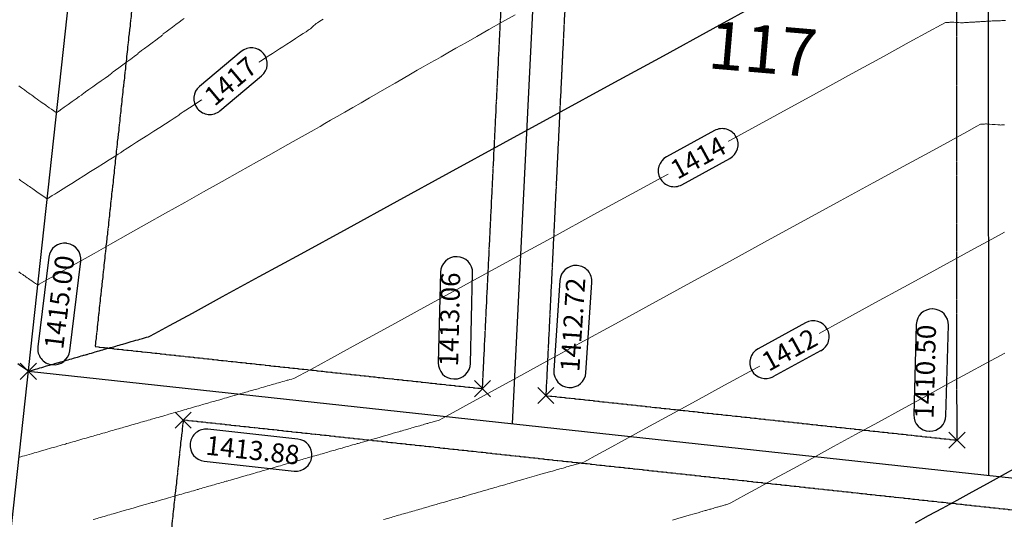
# Model space of a CAD drawing. Extents: x 2079186 to 2088809, y 13836405 to 13844544.
# Drawn here: x 2082623 to 2082932, y 13839597 to 13839754 of the extents above; entities that cross this region are included whole.
import ezdxf

# ---------------------------------------------------------------- set-up
doc = ezdxf.new("R2010")
doc.units = 0
doc.header["$MEASUREMENT"] = 0
doc.linetypes.add('00_BASE$0$SETBACK2', pattern=[1.3, 1, -0.05, 0.075, -0.05, 0.075, -0.05])
for name, color, linetype in [('00_BASE$0$C-U01-LOT', 7, 'Continuous'), ('00_BASE$0$C-U01-STRT-BSL', 254, '00_BASE$0$SETBACK2'), ('00_BASE$0$C-U01-STRT-ROW', 3, 'Continuous'), ('C-TOPO-MAJR', 3, 'Continuous'), ('LOT_NO', 2, 'Continuous')]:
    doc.layers.add(name, color=color, linetype=linetype)
doc.styles.add('SSP', font='SourceSansPro-Regular.ttf')
doc.styles.get("Standard").update_dxf_attribs({"font": 'SourceSansPro-Regular.ttf'})

# ---------------------------------------------------------------- blocks, each defined once
blk = doc.blocks.new('*U119')
at = {"color": 7, "linetype": 'Continuous', "lineweight": -3}
for p, q in [((2082637.56, 13839683.5, 1415), (2082637.45, 13839683.51, 1415)), ((2082622.91, 13839640.7, 1415), (2082628, 13839645.79, 1415)), ((2082622.91, 13839645.79, 1415), (2082628, 13839640.7, 1415)), ((2082632.76, 13839645.37, 1415), (2082632.87, 13839645.36, 1415))]:
    blk.add_line(p, q, dxfattribs=at)
at = {"color": 7, "linetype": 'Continuous', "lineweight": -3, "insert": (2082630.4, 13839650.7, 1415), "char_height": 6, "width": 28.7111, "attachment_point": 1, "rotation": 83, "style": 'SSP', "bg_fill": 3, "box_fill_scale": 1.333333, "bg_fill_color": 256, "bg_fill_true_color": 13158600, "bg_fill_transparency": 0}
blk.add_mtext('1415.00', dxfattribs=at)
at = {"color": 7, "linetype": 'Continuous', "lineweight": -3}
for p, q in [((2082631.88, 13839679.16, 1415), (2082628.41, 13839650.94, 1415)), ((2082638.45, 13839649.71, 1415), (2082641.91, 13839677.93, 1415))]:
    blk.add_line(p, q, dxfattribs=at)
for centre, start, end in [((2082636.84, 13839678.55, 1415), 83, 173), ((2082636.95, 13839678.53, 1415), 353, 83), ((2082633.37, 13839650.33, 1415), 173, 263), ((2082633.48, 13839650.32, 1415), 263, 353)]:
    blk.add_arc(centre, 5, start, end, dxfattribs=at)
blk = doc.blocks.new('*U431')
at = {"color": 7, "linetype": 'Continuous', "lineweight": -3}
for p, q in [((2082671.53, 13839625.36, 1413.88), (2082676.62, 13839630.45, 1413.88)), ((2082671.53, 13839630.45, 1413.88), (2082676.62, 13839625.36, 1413.88)), ((2082676.3, 13839620.62, 1413.88), (2082676.29, 13839620.51, 1413.88)), ((2082714.52, 13839616.34, 1413.88), (2082714.53, 13839616.45, 1413.88))]:
    blk.add_line(p, q, dxfattribs=at)
at = {"color": 7, "linetype": 'Continuous', "lineweight": -3, "insert": (2082681.6, 13839623.06, 1413.88), "char_height": 6, "width": 28.7388, "attachment_point": 1, "rotation": 353.764, "style": 'SSP', "bg_fill": 3, "box_fill_scale": 1.333333, "bg_fill_color": 256, "bg_fill_true_color": 13158600, "bg_fill_transparency": 0}
blk.add_mtext('1413.88', dxfattribs=at)
at = {"color": 7, "linetype": 'Continuous', "lineweight": -3}
for p, q in [((2082710.1, 13839621.96, 1413.88), (2082681.81, 13839625.05, 1413.88)), ((2082680.72, 13839615, 1413.88), (2082709, 13839611.91, 1413.88))]:
    blk.add_line(p, q, dxfattribs=at)
for centre, start, end in [((2082681.27, 13839620.08, 1413.88), 83.764, 173.764), ((2082681.26, 13839619.97, 1413.88), 173.764, 263.764), ((2082709.56, 13839616.99, 1413.88), 353.764, 83.764), ((2082709.55, 13839616.88, 1413.88), 263.764, 353.764)]:
    blk.add_arc(centre, 5, start, end, dxfattribs=at)
blk = doc.blocks.new('*U547')
at = {"color": 7, "linetype": 'Continuous', "lineweight": -3}
for p, q in [((2082760.16, 13839679.3, 1413.06), (2082760.05, 13839679.3, 1413.06)), ((2082764.36, 13839645.73, 1413.06), (2082765.04, 13839674.18, 1413.06)), ((2082759.13, 13839640.85, 1413.06), (2082759.24, 13839640.85, 1413.06)), ((2082765.59, 13839635.27, 1413.06), (2082770.68, 13839640.36, 1413.06)), ((2082765.59, 13839640.36, 1413.06), (2082770.68, 13839635.27, 1413.06))]:
    blk.add_line(p, q, dxfattribs=at)
at = {"color": 7, "linetype": 'Continuous', "lineweight": -3, "insert": (2082763.04, 13839674.23, 1413.06), "char_height": 6, "width": 28.748, "attachment_point": 9, "rotation": 88.6409, "style": 'SSP', "bg_fill": 3, "box_fill_scale": 1.333333, "bg_fill_color": 256, "bg_fill_true_color": 13158600, "bg_fill_transparency": 0}
blk.add_mtext('1413.06', dxfattribs=at)
at = {"color": 7, "linetype": 'Continuous', "lineweight": -3}
blk.add_line((2082754.93, 13839674.42, 1413.06), (2082754.25, 13839645.97, 1413.06), dxfattribs=at)
for centre, start, end in [((2082759.93, 13839674.3, 1413.06), 88.6409, 178.6409), ((2082760.04, 13839674.3, 1413.06), 358.6409, 88.6409), ((2082759.25, 13839645.85, 1413.06), 178.6409, 268.6409), ((2082759.36, 13839645.85, 1413.06), 268.6409, 358.6409)]:
    blk.add_arc(centre, 5, start, end, dxfattribs=at)
blk = doc.blocks.new('*U548')
at = {"color": 7, "linetype": 'Continuous', "lineweight": -3}
for p, q in [((2082797.88, 13839676.51, 1412.72), (2082797.77, 13839676.51, 1412.72)), ((2082785.51, 13839633.1, 1412.72), (2082790.6, 13839638.19, 1412.72)), ((2082785.51, 13839638.19, 1412.72), (2082790.6, 13839633.1, 1412.72)), ((2082795.24, 13839638.18, 1412.72), (2082795.35, 13839638.17, 1412.72))]:
    blk.add_line(p, q, dxfattribs=at)
at = {"color": 7, "linetype": 'Continuous', "lineweight": -3, "insert": (2082792.57, 13839643.37, 1412.72), "char_height": 6, "width": 28.7019, "attachment_point": 1, "rotation": 86.2245, "style": 'SSP', "bg_fill": 3, "box_fill_scale": 1.333333, "bg_fill_color": 256, "bg_fill_true_color": 13158600, "bg_fill_transparency": 0}
blk.add_mtext('1412.72', dxfattribs=at)
at = {"color": 7, "linetype": 'Continuous', "lineweight": -3}
for p, q in [((2082792.45, 13839671.85, 1412.72), (2082790.58, 13839643.5, 1412.72)), ((2082800.66, 13839642.83, 1412.72), (2082802.54, 13839671.19, 1412.72))]:
    blk.add_line(p, q, dxfattribs=at)
for centre, start, end in [((2082797.44, 13839671.53, 1412.72), 86.2245, 176.2245), ((2082797.55, 13839671.52, 1412.72), 356.2245, 86.2245), ((2082795.57, 13839643.17, 1412.72), 176.2245, 266.2245), ((2082795.67, 13839643.16, 1412.72), 266.2245, 356.2245)]:
    blk.add_arc(centre, 5, start, end, dxfattribs=at)
blk = doc.blocks.new('*U549')
at = {"color": 7, "linetype": 'Continuous', "lineweight": -3}
for p, q in [((2082909.71, 13839662.86, 1410.5), (2082909.6, 13839662.86, 1410.5)), ((2082913.8, 13839629.31, 1410.5), (2082914.57, 13839657.73, 1410.5)), ((2082908.55, 13839624.45, 1410.5), (2082908.66, 13839624.45, 1410.5)), ((2082914.72, 13839619.07, 1410.5), (2082919.82, 13839624.16, 1410.5)), ((2082914.72, 13839624.16, 1410.5), (2082919.82, 13839619.07, 1410.5))]:
    blk.add_line(p, q, dxfattribs=at)
at = {"color": 7, "linetype": 'Continuous', "lineweight": -3, "insert": (2082912.57, 13839657.78, 1410.5), "char_height": 6, "width": 28.7111, "attachment_point": 9, "rotation": 88.4421, "style": 'SSP', "bg_fill": 3, "box_fill_scale": 1.333333, "bg_fill_color": 256, "bg_fill_true_color": 13158600, "bg_fill_transparency": 0}
blk.add_mtext('1410.50', dxfattribs=at)
at = {"color": 7, "linetype": 'Continuous', "lineweight": -3}
blk.add_line((2082904.46, 13839658, 1410.5), (2082903.69, 13839629.59, 1410.5), dxfattribs=at)
for centre, start, end in [((2082909.46, 13839657.87, 1410.5), 88.4421, 178.4421), ((2082909.57, 13839657.86, 1410.5), 358.4421, 88.4421), ((2082908.69, 13839629.45, 1410.5), 178.4421, 268.4421), ((2082908.8, 13839629.45, 1410.5), 268.4421, 358.4421)]:
    blk.add_arc(centre, 5, start, end, dxfattribs=at)
blk = doc.blocks.new('*U831')
at = {"layer": 'C-TOPO-MAJR', "color": 3, "linetype": 'Continuous', "lineweight": -3, "insert": (2082688.97, 13839734.5, 1417), "char_height": 6, "width": 17.247, "attachment_point": 5, "rotation": 39.9259, "style": 'SSP', "bg_fill": 3, "box_fill_scale": 1.333333, "bg_fill_color": 256, "bg_fill_true_color": 13158600, "bg_fill_transparency": 0}
blk.add_mtext('{\\fSource Sans Pro|b0|i0|c0|p34;1417}', dxfattribs=at)
at = {"layer": 'C-TOPO-MAJR', "color": 3, "linetype": 'Continuous', "lineweight": -3}
for p, q in [((2082692.31, 13839743.81, 1417), (2082679.22, 13839732.85, 1417)), ((2082685.64, 13839725.18, 1417), (2082698.73, 13839736.14, 1417))]:
    blk.add_line(p, q, dxfattribs=at)
for centre, start, end in [((2082695.52, 13839739.98, 1417), 39.9259, 129.9259), ((2082695.52, 13839739.98, 1417), 309.9259, 39.9259), ((2082682.43, 13839729.02, 1417), 129.9259, 219.9259), ((2082682.43, 13839729.02, 1417), 219.9259, 309.9259)]:
    blk.add_arc(centre, 5, start, end, dxfattribs=at)
blk = doc.blocks.new('*U847')
at = {"layer": 'C-TOPO-MAJR', "color": 3, "linetype": 'Continuous', "lineweight": -3, "insert": (2082864.61, 13839650.05, 1412), "char_height": 6, "width": 17.2193, "attachment_point": 5, "rotation": 28.6776, "style": 'SSP', "bg_fill": 3, "box_fill_scale": 1.333333, "bg_fill_color": 256, "bg_fill_true_color": 13158600, "bg_fill_transparency": 0}
blk.add_mtext('{\\fSource Sans Pro|b0|i0|c0|p34;1412}', dxfattribs=at)
at = {"layer": 'C-TOPO-MAJR', "color": 3, "linetype": 'Continuous', "lineweight": -3}
for p, q in [((2082869.69, 13839658.53, 1412), (2082854.73, 13839650.35, 1412)), ((2082859.53, 13839641.58, 1412), (2082874.49, 13839649.76, 1412))]:
    blk.add_line(p, q, dxfattribs=at)
for centre, start, end in [((2082872.09, 13839654.14, 1412), 28.6776, 118.6776), ((2082872.09, 13839654.14, 1412), 298.6776, 28.6776), ((2082857.13, 13839645.96, 1412), 118.6776, 208.6776), ((2082857.13, 13839645.96, 1412), 208.6776, 298.6776)]:
    blk.add_arc(centre, 5, start, end, dxfattribs=at)
blk = doc.blocks.new('*U848')
at = {"layer": 'C-TOPO-MAJR', "color": 3, "linetype": 'Continuous', "lineweight": -3, "insert": (2082835.92, 13839710.45, 1414), "char_height": 6, "width": 17.3763, "attachment_point": 5, "rotation": 28.677, "style": 'SSP', "bg_fill": 3, "box_fill_scale": 1.333333, "bg_fill_color": 256, "bg_fill_true_color": 13158600, "bg_fill_transparency": 0}
blk.add_mtext('{\\fSource Sans Pro|b0|i0|c0|p34;1414}', dxfattribs=at)
at = {"layer": 'C-TOPO-MAJR', "color": 3, "linetype": 'Continuous', "lineweight": -3}
for p, q in [((2082841.07, 13839718.97, 1414), (2082825.98, 13839710.71, 1414)), ((2082830.78, 13839701.94, 1414), (2082845.87, 13839710.19, 1414))]:
    blk.add_line(p, q, dxfattribs=at)
for centre, start, end in [((2082843.47, 13839714.58, 1414), 28.677, 118.677), ((2082843.47, 13839714.58, 1414), 298.677, 28.677), ((2082828.38, 13839706.32, 1414), 118.677, 208.677), ((2082828.38, 13839706.32, 1414), 208.677, 298.677)]:
    blk.add_arc(centre, 5, start, end, dxfattribs=at)
blk = doc.blocks.new('*U870')
at = {"color": 2, "linetype": 'Continuous', "lineweight": 15}
for points, elevation in [([(2082932.26, 13839649.01), (2082926.68, 13839645.96), (2082920.51, 13839642.59), (2082913.88, 13839638.96), (2082906.93, 13839635.16), (2082899.78, 13839631.25), (2082892.56, 13839627.3), (2082885.4, 13839623.38), (2082878.45, 13839619.58), (2082871.81, 13839615.95), (2082865.64, 13839612.57), (2082860.05, 13839609.52), (2082855.18, 13839606.86), (2082851.16, 13839604.66), (2082848.12, 13839603), (2082846.18, 13839601.94), (2082845.49, 13839601.57), (2082845.26, 13839601.49), (2082844.93, 13839601.4), (2082844.59, 13839601.3), (2082844.36, 13839601.24), (2082844.12, 13839601.17), (2082843.78, 13839601.07), (2082843.44, 13839600.98), (2082843.2, 13839600.91), (2082842.96, 13839600.84), (2082842.62, 13839600.74), (2082842.27, 13839600.64), (2082842.03, 13839600.57), (2082841.78, 13839600.5), (2082841.43, 13839600.4), (2082841.08, 13839600.3), (2082840.84, 13839600.23), (2082840.59, 13839600.16), (2082840.23, 13839600.06), (2082839.87, 13839599.95), (2082839.62, 13839599.88), (2082839.37, 13839599.81), (2082839.01, 13839599.7), (2082838.65, 13839599.6), (2082838.39, 13839599.53), (2082838.14, 13839599.45), (2082837.77, 13839599.35), (2082837.4, 13839599.24), (2082837.14, 13839599.17), (2082836.78, 13839599.06), (2082835.91, 13839598.81), (2082834.64, 13839598.45), (2082833.08, 13839598), (2082831.35, 13839597.5), (2082829.57, 13839596.99), (2082827.84, 13839596.49)], 1411), ([(2082737.08, 13839596.65), (2082737.6, 13839596.81), (2082738.19, 13839596.97), (2082738.71, 13839597.12), (2082739.08, 13839597.23), (2082739.44, 13839597.33), (2082739.96, 13839597.48), (2082740.53, 13839597.65), (2082741.04, 13839597.79), (2082741.4, 13839597.9), (2082741.76, 13839598), (2082742.26, 13839598.15), (2082742.82, 13839598.31), (2082743.33, 13839598.45), (2082743.68, 13839598.55), (2082744.03, 13839598.65), (2082744.53, 13839598.8), (2082745.08, 13839598.95), (2082745.58, 13839599.1), (2082745.92, 13839599.2), (2082746.26, 13839599.29), (2082746.75, 13839599.44), (2082747.29, 13839599.59), (2082747.78, 13839599.73), (2082748.12, 13839599.83), (2082748.45, 13839599.92), (2082748.94, 13839600.06), (2082749.47, 13839600.21), (2082749.95, 13839600.35), (2082750.28, 13839600.45), (2082750.61, 13839600.54), (2082751.08, 13839600.68), (2082751.6, 13839600.83), (2082752.07, 13839600.96), (2082752.4, 13839601.06), (2082752.72, 13839601.15), (2082753.19, 13839601.28), (2082753.7, 13839601.43), (2082754.16, 13839601.56), (2082754.48, 13839601.66), (2082754.8, 13839601.75), (2082755.25, 13839601.88), (2082755.75, 13839602.02), (2082756.21, 13839602.15), (2082756.52, 13839602.24), (2082756.84, 13839602.33), (2082757.29, 13839602.46), (2082757.78, 13839602.6), (2082758.22, 13839602.73), (2082758.53, 13839602.82), (2082758.84, 13839602.91), (2082759.28, 13839603.04), (2082759.77, 13839603.17), (2082760.2, 13839603.3), (2082760.51, 13839603.39), (2082760.81, 13839603.48), (2082761.24, 13839603.6), (2082761.72, 13839603.74), (2082762.15, 13839603.86), (2082762.45, 13839603.95), (2082762.75, 13839604.03), (2082763.17, 13839604.15), (2082763.64, 13839604.29), (2082764.06, 13839604.41), (2082764.36, 13839604.49), (2082764.65, 13839604.58), (2082765.07, 13839604.7), (2082765.53, 13839604.83), (2082765.95, 13839604.95), (2082766.23, 13839605.03), (2082766.52, 13839605.12), (2082766.93, 13839605.23), (2082767.38, 13839605.36), (2082767.79, 13839605.48), (2082768.08, 13839605.56), (2082768.36, 13839605.64), (2082768.76, 13839605.76), (2082769.21, 13839605.89), (2082769.61, 13839606), (2082769.89, 13839606.08), (2082770.17, 13839606.16), (2082770.57, 13839606.28), (2082771, 13839606.4), (2082771.4, 13839606.52), (2082771.68, 13839606.6), (2082772.04, 13839606.7), (2082772.56, 13839606.85), (2082773.07, 13839607), (2082773.43, 13839607.1), (2082773.79, 13839607.2), (2082774.3, 13839607.35), (2082774.8, 13839607.5), (2082775.16, 13839607.6), (2082775.51, 13839607.7), (2082776.01, 13839607.84), (2082776.51, 13839607.99), (2082776.86, 13839608.09), (2082777.2, 13839608.19), (2082777.69, 13839608.33), (2082778.18, 13839608.47), (2082778.53, 13839608.57), (2082778.88, 13839608.67), (2082779.68, 13839608.9), (2082780.83, 13839609.23), (2082782.2, 13839609.62), (2082783.68, 13839610.05), (2082785.16, 13839610.47), (2082786.53, 13839610.87), (2082787.67, 13839611.19), (2082788.47, 13839611.42), (2082788.83, 13839611.53), (2082789.17, 13839611.63), (2082789.67, 13839611.77), (2082790.16, 13839611.91), (2082790.5, 13839612.01), (2082790.85, 13839612.11), (2082791.33, 13839612.25), (2082791.82, 13839612.39), (2082792.16, 13839612.48), (2082792.49, 13839612.58), (2082792.97, 13839612.72), (2082793.45, 13839612.85), (2082793.78, 13839612.95), (2082794.11, 13839613.04), (2082794.58, 13839613.18), (2082795.05, 13839613.31), (2082795.38, 13839613.41), (2082795.7, 13839613.5), (2082796.16, 13839613.64), (2082796.63, 13839613.77), (2082796.95, 13839613.86), (2082797.27, 13839613.95), (2082797.72, 13839614.08), (2082798.18, 13839614.21), (2082798.5, 13839614.3), (2082798.81, 13839614.39), (2082799.26, 13839614.51), (2082799.71, 13839614.64), (2082800.02, 13839614.74), (2082800.94, 13839615.24), (2082803.53, 13839616.66), (2082807.61, 13839618.88), (2082813, 13839621.83), (2082819.52, 13839625.4), (2082827.01, 13839629.49), (2082835.29, 13839634.02), (2082844.17, 13839638.88), (2082853.5, 13839643.98), (2082863.08, 13839649.22), (2082872.75, 13839654.51), (2082882.34, 13839659.75), (2082891.66, 13839664.85), (2082900.54, 13839669.71), (2082908.81, 13839674.23), (2082916.29, 13839678.32), (2082922.8, 13839681.88), (2082928.18, 13839684.82), (2082932.24, 13839687.04)], 1412), ([(2082645.79, 13839596.66), (2082646.3, 13839596.81), (2082646.67, 13839596.92), (2082647.02, 13839597.02), (2082647.53, 13839597.17), (2082648.12, 13839597.33), (2082648.7, 13839597.5), (2082649.21, 13839597.65), (2082649.56, 13839597.75), (2082649.91, 13839597.85), (2082650.41, 13839597.99), (2082650.99, 13839598.16), (2082651.56, 13839598.32), (2082652.06, 13839598.47), (2082652.41, 13839598.57), (2082652.84, 13839598.69), (2082653.47, 13839598.87), (2082654.16, 13839599.07), (2082654.78, 13839599.25), (2082655.21, 13839599.37), (2082655.64, 13839599.49), (2082656.25, 13839599.67), (2082656.92, 13839599.86), (2082657.54, 13839600.04), (2082657.96, 13839600.16), (2082658.38, 13839600.28), (2082658.98, 13839600.46), (2082659.64, 13839600.65), (2082660.25, 13839600.82), (2082660.67, 13839600.94), (2082661.08, 13839601.06), (2082661.76, 13839601.25), (2082662.55, 13839601.48), (2082663.33, 13839601.7), (2082663.94, 13839601.88), (2082664.25, 13839601.97), (2082664.53, 13839602.05), (2082664.92, 13839602.16), (2082665.31, 13839602.27), (2082665.58, 13839602.35), (2082665.84, 13839602.43), (2082666.33, 13839602.57), (2082666.94, 13839602.74), (2082667.58, 13839602.93), (2082668.14, 13839603.09), (2082668.52, 13839603.2), (2082668.88, 13839603.3), (2082669.48, 13839603.47), (2082670.21, 13839603.68), (2082670.98, 13839603.9), (2082671.71, 13839604.11), (2082672.31, 13839604.29), (2082672.69, 13839604.39), (2082673.07, 13839604.5), (2082673.62, 13839604.66), (2082674.24, 13839604.84), (2082674.86, 13839605.02), (2082675.4, 13839605.17), (2082675.78, 13839605.28), (2082676.16, 13839605.39), (2082676.69, 13839605.54), (2082677.3, 13839605.72), (2082677.91, 13839605.9), (2082678.44, 13839606.05), (2082678.81, 13839606.15), (2082679.18, 13839606.26), (2082679.7, 13839606.41), (2082680.3, 13839606.58), (2082680.9, 13839606.75), (2082681.42, 13839606.9), (2082681.78, 13839607.01), (2082682.15, 13839607.11), (2082682.66, 13839607.26), (2082683.25, 13839607.43), (2082683.83, 13839607.6), (2082684.34, 13839607.74), (2082684.7, 13839607.85), (2082685.06, 13839607.95), (2082685.56, 13839608.09), (2082686.14, 13839608.26), (2082686.71, 13839608.42), (2082687.21, 13839608.57), (2082687.56, 13839608.67), (2082687.91, 13839608.77), (2082688.4, 13839608.91), (2082688.97, 13839609.07), (2082689.54, 13839609.24), (2082690.03, 13839609.38), (2082690.37, 13839609.48), (2082690.8, 13839609.6), (2082691.42, 13839609.78), (2082692.09, 13839609.97), (2082692.7, 13839610.15), (2082693.13, 13839610.27), (2082693.55, 13839610.39), (2082694.15, 13839610.56), (2082694.82, 13839610.75), (2082695.42, 13839610.93), (2082695.84, 13839611.05), (2082696.25, 13839611.17), (2082696.84, 13839611.34), (2082697.49, 13839611.52), (2082698.08, 13839611.69), (2082698.49, 13839611.81), (2082698.9, 13839611.93), (2082699.48, 13839612.09), (2082700.12, 13839612.28), (2082700.7, 13839612.44), (2082701.1, 13839612.56), (2082701.5, 13839612.67), (2082702.07, 13839612.84), (2082702.7, 13839613.02), (2082703.27, 13839613.18), (2082703.67, 13839613.3), (2082704.06, 13839613.41), (2082704.62, 13839613.57), (2082705.24, 13839613.75), (2082705.8, 13839613.91), (2082706.19, 13839614.02), (2082706.57, 13839614.13), (2082707.12, 13839614.29), (2082707.73, 13839614.46), (2082708.28, 13839614.62), (2082708.66, 13839614.73), (2082709.04, 13839614.84), (2082709.58, 13839615), (2082710.18, 13839615.17), (2082710.72, 13839615.32), (2082711.09, 13839615.43), (2082711.46, 13839615.54), (2082712, 13839615.69), (2082712.58, 13839615.86), (2082713.11, 13839616.01), (2082713.48, 13839616.12), (2082713.85, 13839616.22), (2082714.37, 13839616.37), (2082714.95, 13839616.54), (2082715.47, 13839616.69), (2082715.83, 13839616.79), (2082716.19, 13839616.9), (2082716.71, 13839617.04), (2082717.27, 13839617.21), (2082717.79, 13839617.35), (2082718.14, 13839617.46), (2082718.49, 13839617.56), (2082719, 13839617.7), (2082719.56, 13839617.86), (2082720.06, 13839618.01), (2082720.41, 13839618.11), (2082720.76, 13839618.21), (2082721.26, 13839618.35), (2082721.81, 13839618.51), (2082722.3, 13839618.65), (2082722.65, 13839618.75), (2082722.99, 13839618.85), (2082723.48, 13839618.99), (2082724.02, 13839619.14), (2082724.5, 13839619.29), (2082724.84, 13839619.38), (2082725.18, 13839619.48), (2082725.66, 13839619.62), (2082726.19, 13839619.77), (2082726.67, 13839619.91), (2082727, 13839620), (2082727.33, 13839620.1), (2082727.81, 13839620.23), (2082728.33, 13839620.38), (2082728.8, 13839620.52), (2082729.13, 13839620.61), (2082729.46, 13839620.71), (2082729.92, 13839620.84), (2082730.43, 13839620.99), (2082730.9, 13839621.12), (2082731.22, 13839621.22), (2082731.54, 13839621.31), (2082732, 13839621.44), (2082732.5, 13839621.58), (2082732.96, 13839621.72), (2082733.28, 13839621.81), (2082733.68, 13839621.92), (2082734.51, 13839622.16), (2082735.63, 13839622.48), (2082736.89, 13839622.85), (2082738.16, 13839623.21), (2082739.28, 13839623.53), (2082740.11, 13839623.77), (2082740.51, 13839623.89), (2082740.84, 13839623.98), (2082741.31, 13839624.11), (2082741.83, 13839624.26), (2082742.29, 13839624.4), (2082742.62, 13839624.49), (2082742.94, 13839624.58), (2082743.4, 13839624.72), (2082743.91, 13839624.86), (2082744.37, 13839624.99), (2082744.69, 13839625.09), (2082745, 13839625.18), (2082745.46, 13839625.31), (2082745.96, 13839625.45), (2082746.41, 13839625.58), (2082746.72, 13839625.67), (2082747.03, 13839625.76), (2082747.48, 13839625.89), (2082747.97, 13839626.03), (2082748.42, 13839626.16), (2082748.73, 13839626.25), (2082749.03, 13839626.33), (2082749.47, 13839626.46), (2082749.95, 13839626.6), (2082750.39, 13839626.72), (2082750.7, 13839626.81), (2082751, 13839626.9), (2082751.43, 13839627.02), (2082751.91, 13839627.16), (2082752.34, 13839627.28), (2082752.64, 13839627.37), (2082752.93, 13839627.45), (2082753.36, 13839627.57), (2082753.83, 13839627.7), (2082754.25, 13839627.82), (2082754.54, 13839627.92), (2082755.71, 13839628.55), (2082758.95, 13839630.32), (2082764.06, 13839633.11), (2082770.82, 13839636.8), (2082779, 13839641.28), (2082788.39, 13839646.41), (2082798.76, 13839652.08), (2082809.9, 13839658.18), (2082821.59, 13839664.57), (2082833.61, 13839671.14), (2082845.73, 13839677.77), (2082857.75, 13839684.35), (2082869.43, 13839690.74), (2082880.57, 13839696.83), (2082890.93, 13839702.5), (2082900.31, 13839707.62), (2082908.48, 13839712.09), (2082915.22, 13839715.77), (2082920.31, 13839718.55), (2082923.53, 13839720.31), (2082924.67, 13839720.93), (2082924.95, 13839720.96), (2082925.33, 13839720.98), (2082925.61, 13839720.99), (2082925.89, 13839721), (2082926.27, 13839721.03), (2082926.55, 13839721.04), (2082926.84, 13839721.02), (2082927.48, 13839720.97), (2082928.32, 13839720.91), (2082929.24, 13839720.84), (2082930.08, 13839720.78), (2082930.71, 13839720.73), (2082931, 13839720.71), (2082931.27, 13839720.72), (2082931.62, 13839720.75), (2082931.89, 13839720.77), (2082932.15, 13839720.78)], 1413), ([(2082622.61, 13839616.25), (2082622.79, 13839616.3), (2082623.07, 13839616.38), (2082623.33, 13839616.45), (2082623.6, 13839616.53), (2082624.17, 13839616.7), (2082624.92, 13839616.91), (2082625.7, 13839617.14), (2082626.4, 13839617.33), (2082626.86, 13839617.47), (2082627.29, 13839617.59), (2082627.9, 13839617.77), (2082628.6, 13839617.97), (2082629.3, 13839618.17), (2082629.9, 13839618.34), (2082630.33, 13839618.46), (2082630.75, 13839618.58), (2082631.34, 13839618.76), (2082632.03, 13839618.95), (2082632.71, 13839619.15), (2082633.31, 13839619.32), (2082633.73, 13839619.44), (2082634.14, 13839619.56), (2082634.72, 13839619.73), (2082635.4, 13839619.92), (2082636.07, 13839620.11), (2082636.65, 13839620.28), (2082637.06, 13839620.4), (2082637.47, 13839620.52), (2082638.04, 13839620.68), (2082638.7, 13839620.87), (2082639.36, 13839621.06), (2082639.94, 13839621.23), (2082640.34, 13839621.34), (2082640.73, 13839621.46), (2082641.3, 13839621.62), (2082641.95, 13839621.8), (2082642.6, 13839621.99), (2082643.16, 13839622.15), (2082643.55, 13839622.26), (2082643.94, 13839622.38), (2082644.5, 13839622.54), (2082645.13, 13839622.72), (2082645.77, 13839622.9), (2082646.32, 13839623.06), (2082646.71, 13839623.17), (2082647.09, 13839623.28), (2082647.64, 13839623.44), (2082648.26, 13839623.62), (2082648.89, 13839623.8), (2082649.43, 13839623.95), (2082649.81, 13839624.06), (2082650.19, 13839624.17), (2082650.72, 13839624.33), (2082651.34, 13839624.5), (2082651.95, 13839624.68), (2082652.48, 13839624.83), (2082652.86, 13839624.94), (2082653.23, 13839625.04), (2082653.75, 13839625.2), (2082654.35, 13839625.37), (2082654.96, 13839625.54), (2082655.48, 13839625.69), (2082655.85, 13839625.8), (2082656.21, 13839625.9), (2082656.73, 13839626.05), (2082657.32, 13839626.22), (2082657.91, 13839626.39), (2082658.43, 13839626.54), (2082658.79, 13839626.64), (2082659.14, 13839626.75), (2082659.65, 13839626.89), (2082660.23, 13839627.06), (2082660.82, 13839627.23), (2082661.32, 13839627.37), (2082661.68, 13839627.47), (2082662.03, 13839627.57), (2082662.53, 13839627.72), (2082663.1, 13839627.88), (2082663.67, 13839628.05), (2082664.17, 13839628.19), (2082664.51, 13839628.29), (2082664.95, 13839628.41), (2082665.57, 13839628.59), (2082666.26, 13839628.79), (2082666.88, 13839628.97), (2082667.31, 13839629.09), (2082667.73, 13839629.21), (2082668.34, 13839629.39), (2082669.02, 13839629.58), (2082669.63, 13839629.76), (2082670.05, 13839629.88), (2082670.47, 13839630), (2082671.07, 13839630.17), (2082671.73, 13839630.36), (2082672.33, 13839630.54), (2082672.75, 13839630.65), (2082673.16, 13839630.77), (2082673.75, 13839630.94), (2082674.4, 13839631.13), (2082674.99, 13839631.3), (2082675.4, 13839631.42), (2082675.81, 13839631.53), (2082676.39, 13839631.7), (2082677.03, 13839631.89), (2082677.61, 13839632.05), (2082678.01, 13839632.17), (2082678.41, 13839632.28), (2082678.98, 13839632.45), (2082679.61, 13839632.63), (2082680.18, 13839632.79), (2082680.58, 13839632.91), (2082680.97, 13839633.02), (2082681.53, 13839633.18), (2082682.15, 13839633.36), (2082682.71, 13839633.52), (2082683.1, 13839633.63), (2082683.49, 13839633.74), (2082684.04, 13839633.9), (2082684.65, 13839634.08), (2082685.2, 13839634.23), (2082685.59, 13839634.34), (2082685.97, 13839634.45), (2082686.51, 13839634.61), (2082687.11, 13839634.78), (2082687.65, 13839634.94), (2082688.03, 13839635.05), (2082688.38, 13839635.15), (2082688.97, 13839635.32), (2082689.71, 13839635.53), (2082690.51, 13839635.76), (2082691.25, 13839635.97), (2082691.85, 13839636.14), (2082692.2, 13839636.25), (2082692.59, 13839636.36), (2082693.16, 13839636.52), (2082693.78, 13839636.7), (2082694.34, 13839636.86), (2082694.73, 13839636.97), (2082695.12, 13839637.08), (2082695.67, 13839637.24), (2082696.28, 13839637.42), (2082696.84, 13839637.58), (2082697.22, 13839637.69), (2082697.6, 13839637.8), (2082698.15, 13839637.95), (2082698.75, 13839638.13), (2082699.29, 13839638.28), (2082699.67, 13839638.39), (2082700.04, 13839638.5), (2082700.58, 13839638.65), (2082701.17, 13839638.82), (2082701.7, 13839638.98), (2082702.07, 13839639.08), (2082702.44, 13839639.19), (2082702.97, 13839639.34), (2082703.55, 13839639.51), (2082704.08, 13839639.66), (2082704.44, 13839639.76), (2082704.81, 13839639.87), (2082705.33, 13839640.02), (2082705.9, 13839640.18), (2082706.42, 13839640.33), (2082706.78, 13839640.43), (2082707.13, 13839640.53), (2082707.65, 13839640.67), (2082708.21, 13839640.83), (2082708.72, 13839640.97), (2082709.07, 13839641.09), (2082710.47, 13839641.85), (2082714.37, 13839643.98), (2082720.51, 13839647.34), (2082728.64, 13839651.78), (2082738.47, 13839657.15), (2082749.76, 13839663.33), (2082762.23, 13839670.15), (2082775.63, 13839677.47), (2082789.68, 13839685.16), (2082804.13, 13839693.06), (2082818.71, 13839701.04), (2082833.16, 13839708.94), (2082847.21, 13839716.62), (2082860.6, 13839723.95), (2082873.06, 13839730.76), (2082884.33, 13839736.93), (2082894.15, 13839742.3), (2082902.26, 13839746.73), (2082908.38, 13839750.07), (2082912.26, 13839752.19), (2082913.62, 13839752.93), (2082913.85, 13839752.96), (2082914.18, 13839752.98), (2082914.51, 13839752.99), (2082914.75, 13839752.99), (2082914.98, 13839753.01), (2082915.31, 13839753.03), (2082915.65, 13839753.05), (2082915.88, 13839753.06), (2082916.24, 13839753.04), (2082916.92, 13839752.98), (2082917.71, 13839752.92), (2082918.38, 13839752.87), (2082918.74, 13839752.85), (2082918.96, 13839752.86), (2082919.28, 13839752.88), (2082919.6, 13839752.9), (2082919.82, 13839752.91), (2082920.04, 13839752.93), (2082920.36, 13839752.95), (2082920.69, 13839752.97), (2082920.91, 13839752.98), (2082921.14, 13839753), (2082921.46, 13839753.02), (2082921.78, 13839753.04), (2082922.01, 13839753.05), (2082922.24, 13839753.06), (2082922.57, 13839753.08), (2082922.89, 13839753.1), (2082923.12, 13839753.12), (2082923.35, 13839753.13), (2082923.68, 13839753.15), (2082924.01, 13839753.17), (2082924.24, 13839753.19), (2082924.47, 13839753.2), (2082924.8, 13839753.22), (2082925.14, 13839753.24), (2082925.37, 13839753.26), (2082925.6, 13839753.27), (2082925.94, 13839753.29), (2082926.27, 13839753.31), (2082926.51, 13839753.33), (2082926.74, 13839753.34), (2082927.08, 13839753.36), (2082927.42, 13839753.38), (2082927.65, 13839753.4), (2082927.91, 13839753.41), (2082928.28, 13839753.44), (2082928.63, 13839753.46), (2082928.81, 13839753.47), (2082929.03, 13839753.46), (2082929.22, 13839753.45), (2082929.32, 13839753.44), (2082929.42, 13839753.44), (2082929.5, 13839753.43), (2082929.57, 13839753.43), (2082929.73, 13839753.44), (2082930.08, 13839753.46), (2082930.46, 13839753.48), (2082930.72, 13839753.5), (2082930.96, 13839753.52), (2082931.3, 13839753.54), (2082931.64, 13839753.56), (2082931.88, 13839753.57), (2082932.12, 13839753.59), (2082932.47, 13839753.61)], 1414), ([(2082634.28, 13839724.58), (2082634.34, 13839724.61), (2082634.51, 13839724.73), (2082634.88, 13839725), (2082635.58, 13839725.49), (2082636.68, 13839726.27), (2082637.94, 13839727.16), (2082639.22, 13839728.07), (2082640.43, 13839728.92), (2082641.43, 13839729.63), (2082642.12, 13839730.12), (2082642.38, 13839730.3), (2082642.44, 13839730.37), (2082642.49, 13839730.44), (2082642.75, 13839730.62), (2082643.44, 13839731.11), (2082644.45, 13839731.83), (2082645.67, 13839732.7), (2082647, 13839733.65), (2082648.34, 13839734.61), (2082649.57, 13839735.48), (2082650.58, 13839736.21), (2082651.28, 13839736.7), (2082651.54, 13839736.89), (2082651.66, 13839737.04), (2082651.77, 13839737.18), (2082652.05, 13839737.39), (2082652.79, 13839737.92), (2082653.84, 13839738.69), (2082655.09, 13839739.59), (2082656.4, 13839740.55), (2082657.65, 13839741.46), (2082658.7, 13839742.23), (2082659.44, 13839742.76), (2082659.73, 13839742.98), (2082659.83, 13839743.1), (2082659.95, 13839743.27), (2082660.05, 13839743.39), (2082660.32, 13839743.59), (2082661, 13839744.09), (2082661.97, 13839744.81), (2082663.13, 13839745.65), (2082664.34, 13839746.54), (2082665.49, 13839747.39), (2082666.47, 13839748.11), (2082667.15, 13839748.61), (2082667.42, 13839748.82), (2082667.55, 13839748.97), (2082667.71, 13839749.19), (2082667.83, 13839749.35), (2082668.08, 13839749.54), (2082668.71, 13839750.01), (2082669.62, 13839750.68), (2082670.68, 13839751.47), (2082671.8, 13839752.3), (2082672.87, 13839753.09), (2082673.77, 13839753.76), (2082674.4, 13839754.23)], 1418), ([(2082631.34, 13839697.49), (2082631.38, 13839697.51), (2082631.49, 13839697.58), (2082631.75, 13839697.74), (2082632.23, 13839698.04), (2082632.96, 13839698.5), (2082633.73, 13839698.98), (2082634.42, 13839699.41), (2082634.92, 13839699.72), (2082635.12, 13839699.84), (2082635.19, 13839699.9), (2082635.26, 13839699.95), (2082635.54, 13839700.13), (2082636.33, 13839700.63), (2082637.55, 13839701.39), (2082639.1, 13839702.37), (2082640.91, 13839703.5), (2082642.88, 13839704.75), (2082644.95, 13839706.05), (2082647.01, 13839707.35), (2082649, 13839708.59), (2082650.81, 13839709.74), (2082652.38, 13839710.72), (2082653.61, 13839711.5), (2082654.43, 13839712.01), (2082654.74, 13839712.21), (2082654.91, 13839712.34), (2082655.14, 13839712.53), (2082655.38, 13839712.72), (2082655.55, 13839712.85), (2082655.86, 13839713.05), (2082656.66, 13839713.56), (2082657.86, 13839714.32), (2082659.37, 13839715.28), (2082661.11, 13839716.38), (2082662.98, 13839717.57), (2082664.9, 13839718.79), (2082666.78, 13839719.98), (2082668.52, 13839721.08), (2082670.05, 13839722.05), (2082671.26, 13839722.82), (2082672.08, 13839723.34), (2082672.41, 13839723.56), (2082672.69, 13839723.78), (2082673.08, 13839724.1), (2082673.48, 13839724.42), (2082673.76, 13839724.64), (2082674.09, 13839724.86), (2082674.9, 13839725.38), (2082676.1, 13839726.15), (2082677.58, 13839727.1), (2082679.26, 13839728.17), (2082681.03, 13839729.3), (2082682.81, 13839730.43), (2082684.49, 13839731.51), (2082685.98, 13839732.46), (2082687.19, 13839733.24), (2082688.02, 13839733.77), (2082688.37, 13839734), (2082688.65, 13839734.22), (2082689.04, 13839734.55), (2082689.47, 13839734.91), (2082689.86, 13839735.24), (2082690.14, 13839735.46), (2082690.47, 13839735.68), (2082691.23, 13839736.18), (2082692.33, 13839736.89), (2082693.68, 13839737.76), (2082695.2, 13839738.74), (2082696.79, 13839739.77), (2082698.38, 13839740.79), (2082699.86, 13839741.74), (2082701.15, 13839742.58), (2082702.17, 13839743.23), (2082702.82, 13839743.65), (2082703.43, 13839744.04), (2082704.32, 13839744.62), (2082705.44, 13839745.34), (2082706.7, 13839746.15), (2082708.05, 13839747.01), (2082709.39, 13839747.88), (2082710.67, 13839748.71), (2082711.82, 13839749.45), (2082712.76, 13839750.05), (2082713.41, 13839750.49), (2082713.73, 13839750.7), (2082714.07, 13839750.98), (2082714.56, 13839751.41), (2082715.09, 13839751.88), (2082715.57, 13839752.3), (2082715.92, 13839752.59), (2082716.27, 13839752.83), (2082717.02, 13839753.32), (2082718.07, 13839754)], 1417), ([(2082628.4, 13839670.4), (2082628.49, 13839670.45), (2082628.79, 13839670.62), (2082629.54, 13839671.04), (2082631.08, 13839671.9), (2082633.78, 13839673.42), (2082637.25, 13839675.37), (2082641.39, 13839677.7), (2082646.1, 13839680.34), (2082651.27, 13839683.25), (2082656.8, 13839686.36), (2082662.6, 13839689.62), (2082668.55, 13839692.96), (2082674.56, 13839696.34), (2082680.52, 13839699.69), (2082686.33, 13839702.96), (2082691.89, 13839706.08), (2082697.1, 13839709.01), (2082701.86, 13839711.69), (2082706.06, 13839714.05), (2082709.6, 13839716.04), (2082712.38, 13839717.61), (2082714.3, 13839718.69), (2082715.25, 13839719.22), (2082715.96, 13839719.63), (2082717.1, 13839720.28), (2082718.6, 13839721.15), (2082720.43, 13839722.2), (2082722.53, 13839723.42), (2082724.86, 13839724.76), (2082727.36, 13839726.2), (2082729.99, 13839727.72), (2082732.69, 13839729.27), (2082735.41, 13839730.85), (2082738.11, 13839732.4), (2082740.74, 13839733.92), (2082743.24, 13839735.36), (2082745.57, 13839736.71), (2082747.67, 13839737.92), (2082749.5, 13839738.97), (2082751.01, 13839739.84), (2082752.14, 13839740.49), (2082752.85, 13839740.9), (2082753.65, 13839741.35), (2082755.12, 13839742.19), (2082757.21, 13839743.37), (2082759.82, 13839744.86), (2082762.9, 13839746.6), (2082766.37, 13839748.57), (2082770.16, 13839750.71), (2082774.19, 13839753), (2082778.4, 13839755.38)], 1416)]:
    blk.add_lwpolyline(points, dxfattribs=dict(at, elevation=elevation))
at = {"color": 3, "linetype": 'Continuous', "lineweight": 30}
for points, elevation in [([(2082904.26, 13839595.66), (2082908.34, 13839597.89), (2082912.72, 13839600.28), (2082917.31, 13839602.79), (2082922.03, 13839605.38), (2082926.8, 13839607.98), (2082931.52, 13839610.56), (2082936.11, 13839613.07)], 1410), ([(2082625.46, 13839643.31), (2082625.49, 13839643.32), (2082625.61, 13839643.35), (2082625.89, 13839643.43), (2082626.37, 13839643.57), (2082627.07, 13839643.77), (2082627.71, 13839643.96), (2082628.16, 13839644.08), (2082628.51, 13839644.19), (2082629.03, 13839644.34), (2082629.65, 13839644.51), (2082630.27, 13839644.69), (2082630.8, 13839644.84), (2082631.18, 13839644.95), (2082631.54, 13839645.06), (2082632.07, 13839645.21), (2082632.67, 13839645.38), (2082633.27, 13839645.55), (2082633.79, 13839645.7), (2082634.15, 13839645.81), (2082634.51, 13839645.91), (2082635.03, 13839646.06), (2082635.62, 13839646.23), (2082636.21, 13839646.4), (2082636.72, 13839646.54), (2082637.08, 13839646.65), (2082637.43, 13839646.75), (2082637.94, 13839646.89), (2082638.52, 13839647.06), (2082639.1, 13839647.23), (2082639.6, 13839647.37), (2082639.95, 13839647.47), (2082640.32, 13839647.58), (2082640.87, 13839647.74), (2082641.48, 13839647.91), (2082642.08, 13839648.08), (2082642.54, 13839648.22), (2082642.79, 13839648.29), (2082643.01, 13839648.35), (2082643.34, 13839648.45), (2082643.66, 13839648.54), (2082643.89, 13839648.6), (2082644.14, 13839648.68), (2082644.63, 13839648.82), (2082645.25, 13839648.99), (2082645.89, 13839649.18), (2082646.46, 13839649.34), (2082646.84, 13839649.45), (2082647.2, 13839649.56), (2082647.71, 13839649.7), (2082648.3, 13839649.87), (2082648.89, 13839650.04), (2082649.39, 13839650.19), (2082649.75, 13839650.29), (2082650.1, 13839650.39), (2082650.61, 13839650.54), (2082651.18, 13839650.7), (2082651.76, 13839650.87), (2082652.26, 13839651.01), (2082652.61, 13839651.11), (2082652.96, 13839651.21), (2082653.45, 13839651.35), (2082654.02, 13839651.52), (2082654.59, 13839651.68), (2082655.08, 13839651.82), (2082655.42, 13839651.92), (2082655.85, 13839652.04), (2082656.47, 13839652.22), (2082657.15, 13839652.42), (2082657.77, 13839652.59), (2082658.19, 13839652.72), (2082658.62, 13839652.84), (2082659.22, 13839653.01), (2082659.89, 13839653.2), (2082660.5, 13839653.38), (2082660.92, 13839653.5), (2082661.33, 13839653.61), (2082661.93, 13839653.77), (2082662.59, 13839653.96), (2082663.19, 13839654.13), (2082663.6, 13839654.27), (2082665.23, 13839655.15), (2082669.79, 13839657.64), (2082676.97, 13839661.56), (2082686.46, 13839666.75), (2082697.95, 13839673.03), (2082711.14, 13839680.24), (2082725.71, 13839688.21), (2082741.36, 13839696.77), (2082757.78, 13839705.75), (2082774.66, 13839714.99), (2082791.69, 13839724.3), (2082808.57, 13839733.53), (2082824.98, 13839742.51), (2082840.62, 13839751.07), (2082855.18, 13839759.03)], 1415)]:
    blk.add_lwpolyline(points, dxfattribs=dict(at, elevation=elevation))
blk = doc.blocks.new('*U871')
at = {"color": 2, "linetype": 'Continuous', "lineweight": 15}
for points, elevation in [([(2082634.28, 13839724.58), (2082634.25, 13839724.6), (2082634.13, 13839724.68), (2082633.88, 13839724.86), (2082633.41, 13839725.18), (2082632.72, 13839725.66), (2082632.02, 13839726.15), (2082631.44, 13839726.55), (2082631.09, 13839726.79), (2082630.78, 13839727.01), (2082630.32, 13839727.33), (2082629.82, 13839727.68), (2082629.36, 13839727.99), (2082629.04, 13839728.22), (2082628.73, 13839728.44), (2082628.21, 13839728.82), (2082627.58, 13839729.28), (2082626.94, 13839729.75), (2082626.37, 13839730.16), (2082625.98, 13839730.44), (2082625.61, 13839730.71), (2082624.98, 13839731.17), (2082624.17, 13839731.76), (2082623.29, 13839732.4), (2082622.43, 13839733.03)], 1418), ([(2082631.34, 13839697.49), (2082631.33, 13839697.5), (2082631.27, 13839697.54), (2082631.14, 13839697.63), (2082631.03, 13839697.7), (2082630.92, 13839697.78), (2082630.82, 13839697.85), (2082630.63, 13839697.98), (2082630.12, 13839698.34), (2082629.39, 13839698.84), (2082628.54, 13839699.43), (2082627.66, 13839700.04), (2082626.85, 13839700.6), (2082626.2, 13839701.06), (2082625.81, 13839701.33), (2082625.42, 13839701.6), (2082624.87, 13839701.98), (2082624.23, 13839702.43), (2082623.57, 13839702.89), (2082622.97, 13839703.3), (2082622.5, 13839703.63)], 1417), ([(2082628.4, 13839670.4), (2082628.37, 13839670.42), (2082628.28, 13839670.48), (2082628.06, 13839670.63), (2082627.67, 13839670.9), (2082627.09, 13839671.3), (2082626.51, 13839671.71), (2082626.02, 13839672.05), (2082625.74, 13839672.25), (2082625.47, 13839672.43), (2082625.09, 13839672.7), (2082624.67, 13839672.99), (2082624.29, 13839673.25), (2082624.02, 13839673.44), (2082623.7, 13839673.66), (2082623.12, 13839674.07), (2082622.39, 13839674.57)], 1416)]:
    blk.add_lwpolyline(points, dxfattribs=dict(at, elevation=elevation))
at = {"color": 3, "linetype": 'Continuous', "lineweight": 30, "elevation": 1415}
blk.add_lwpolyline([(2082625.46, 13839643.31), (2082625.42, 13839643.34), (2082625.3, 13839643.42), (2082625.04, 13839643.6), (2082624.57, 13839643.93), (2082623.83, 13839644.44), (2082623, 13839645.02), (2082622.17, 13839645.59)], dxfattribs=at)

msp = doc.modelspace()

# ---------------------------------------------------------------- linework, layer by layer
at = {"layer": '00_BASE$0$C-U01-LOT'}
for p, q in [((2082777.61, 13839626.72), (2082792.51, 13839931.23)), ((2082927.28, 13839610.47), (2082927.09, 13839918.25)), ((2083191.11, 13839581.82), (2082625.45, 13839643.25))]:
    msp.add_line(p, q, dxfattribs=at)
at = {"layer": '00_BASE$0$C-U01-STRT-BSL', "flags": 128}
for points in [[(2082646.41, 13839651.03), (2082768.14, 13839637.81), (2082780.1, 13839882.2), (2082672.65, 13839892.64)], [(2083176.32, 13839573.37), (2082674.08, 13839627.91), (2082662.2, 13839518.55), (2083128.72, 13839467.89)]]:
    msp.add_lwpolyline(points, close=True, dxfattribs=at)
msp.add_lwpolyline([(2082917.12, 13839868.93, -0.001964), (2082907.11, 13839869.87), (2082800.03, 13839880.27), (2082788.05, 13839635.65), (2082917.27, 13839621.62)], format="xyb", close=True, dxfattribs=at)
at = {"layer": '00_BASE$0$C-U01-STRT-ROW'}
msp.add_line((2082599.05, 13839400.15), (2082656.22, 13839926.59), dxfattribs=at)

# ---------------------------------------------------------------- block references
at = {"layer": 'C-TOPO-MAJR', "color": 7, "linetype": 'Continuous', "lineweight": -3}
for name in ['*U870', '*U871']:
    msp.add_blockref(name, (0, 0), dxfattribs=at)

# ---------------------------------------------------------------- next in the draw order: block references
at = {"color": 7, "linetype": 'Continuous', "lineweight": -3}
for name in ['*U831', '*U848', '*U119', '*U547', '*U548', '*U549', '*U847', '*U431']:
    msp.add_blockref(name, (0, 0), dxfattribs=at)

# ---------------------------------------------------------------- next in the draw order: texts
at = {"layer": 'LOT_NO', "linetype": 'ByBlock', "insert": (2082856.07, 13839742.68), "char_height": 15, "attachment_point": 5, "rotation": 355.1091, "bg_fill": 3, "box_fill_scale": 1.15, "bg_fill_color": 256, "bg_fill_transparency": 0}
msp.add_mtext('117', dxfattribs=at)

doc.saveas('drawing.dxf')
